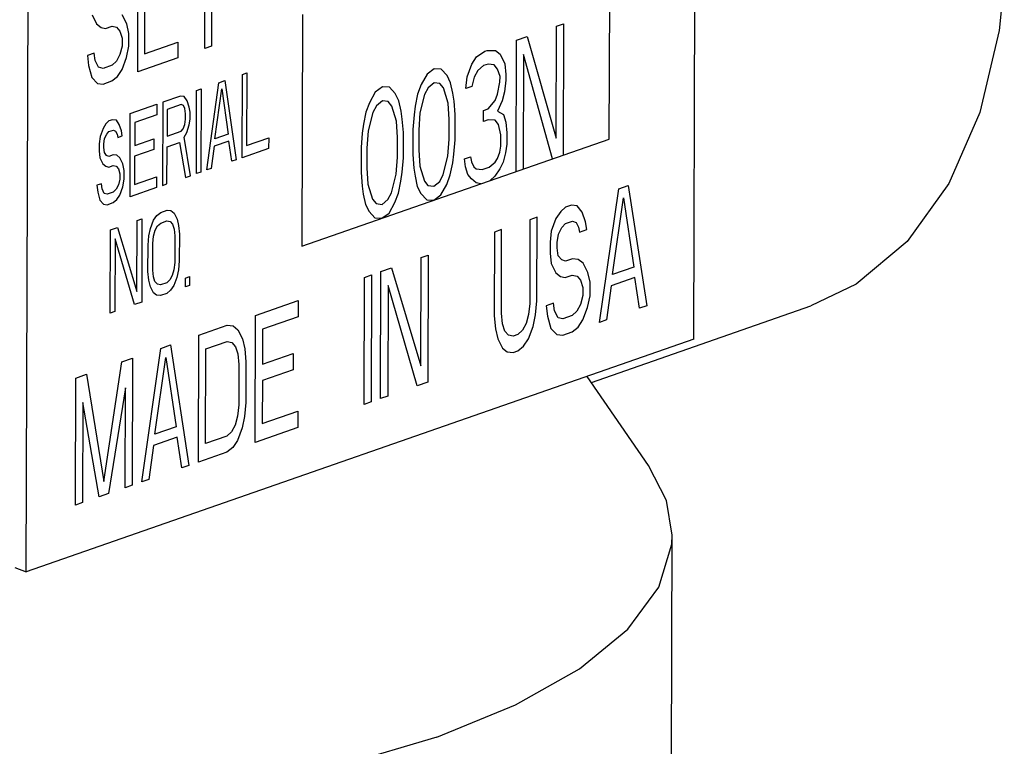
# Model space of a CAD drawing. Units: inches. Extents: x -26 to 67, y -16 to 86.
# Drawn here: x 40 to 41, y 58 to 59 of the extents above; entities that cross this region are included whole.
import ezdxf

# ---------------------------------------------------------------- set-up
doc = ezdxf.new("R2010")
doc.units = ezdxf.units.IN
doc.header["$MEASUREMENT"] = 0

# ---------------------------------------------------------------- blocks, each defined once
blk = doc.blocks.new('TRIM_PRESSURE_RELIEF_VALVE')
at = {"color": 7, "linetype": 'Continuous'}
for p, q in [((0.9108, 4.6487, 128.826), (0.9158, 6.2674, 128.826)), ((0.1178, 4.3723, 128.826), (0.1228, 5.9909, 128.826)), ((0.789, 4.5974, 128.826), (1.0498, 4.6883, 128.826)), ((0.9108, 4.6487, 128.826), (0.1178, 4.3723, 128.826)), ((0.857, 4.4988, 128.826), (0.7841, 4.6045, 128.826)), ((0.8842, 4.149, 128.826), (0.885, 4.416, 128.826)), ((0.1044, 4.3775, 128.826), (0.1178, 4.3723, 128.826))]:
    blk.add_line(p, q, dxfattribs=at)
at = {"linetype": 'Continuous'}
for p, q in [((0.8103, 4.8863, 128.826), (0.8112, 5.1616, 128.826)), ((0.3299, 4.9938, 128.826), (0.3303, 5.1239, 128.826)), ((0.3382, 5.1266, 128.826), (0.3378, 4.9965, 128.826)), ((0.2502, 4.966, 128.826), (0.2506, 5.1116, 128.826)), ((0.196, 5.0337, 128.826), (0.2013, 5.0232, 128.826)), ((0.2371, 5.0233, 128.826), (0.2318, 5.0338, 128.826)), ((0.2583, 5.0369, 128.826), (0.2582, 4.9873, 128.826)), ((0.446, 5.0342, 128.826), (0.4451, 4.759, 128.826)), ((0.2013, 5.0232, 128.826), (0.2066, 5.0189, 128.826)), ((0.2066, 5.0189, 128.826), (0.2119, 5.0176, 128.826)), ((0.2119, 5.0176, 128.826), (0.2198, 5.0204, 128.826)), ((0.2198, 5.0204, 128.826), (0.2251, 5.0191, 128.826)), ((0.2251, 5.0191, 128.826), (0.2291, 5.0143, 128.826)), ((0.2397, 5.0118, 128.826), (0.2371, 5.0233, 128.826)), ((0.7472, 4.8875, 128.826), (0.7477, 5.0203, 128.826)), ((0.7477, 5.0203, 128.826), (0.756, 5.0232, 128.826)), ((0.756, 5.0232, 128.826), (0.7556, 4.8672, 128.826)), ((0.2291, 5.0143, 128.826), (0.2317, 5.006, 128.826)), ((0.2317, 5.006, 128.826), (0.2317, 4.9967, 128.826)), ((0.2396, 4.9964, 128.826), (0.2397, 5.0118, 128.826)), ((0.7001, 5.0037, 128.826), (0.7127, 5.0081, 128.826)), ((0.7127, 5.0081, 128.826), (0.7472, 4.8875, 128.826)), ((0.2317, 4.9967, 128.826), (0.229, 4.9865, 128.826)), ((0.237, 4.983, 128.826), (0.2396, 4.9964, 128.826)), ((0.2582, 4.9873, 128.826), (0.298, 5.0012, 128.826)), ((0.298, 5.0012, 128.826), (0.298, 4.9826, 128.826)), ((0.3378, 4.9965, 128.826), (0.3299, 4.9938, 128.826)), ((0.6997, 4.8477, 128.826), (0.7001, 5.0037, 128.826)), ((0.1985, 4.9882, 128.826), (0.1905, 4.9854, 128.826)), ((0.1905, 4.9854, 128.826), (0.1918, 4.9735, 128.826)), ((0.1998, 4.9794, 128.826), (0.1985, 4.9882, 128.826)), ((0.229, 4.9865, 128.826), (0.225, 4.9789, 128.826)), ((0.2316, 4.9688, 128.826), (0.237, 4.983, 128.826)), ((0.298, 4.9826, 128.826), (0.2502, 4.966, 128.826)), ((0.647, 4.9752, 128.826), (0.6526, 4.9838, 128.826)), ((0.6526, 4.9838, 128.826), (0.6624, 4.9906, 128.826)), ((0.6624, 4.9906, 128.826), (0.6652, 4.9915, 128.826)), ((0.6652, 4.9915, 128.826), (0.675, 4.9916, 128.826)), ((0.675, 4.9916, 128.826), (0.6805, 4.9869, 128.826)), ((0.6805, 4.9869, 128.826), (0.6861, 4.9756, 128.826)), ((0.7085, 4.9867, 128.826), (0.708, 4.8506, 128.826)), ((0.743, 4.8628, 128.826), (0.7085, 4.9867, 128.826)), ((0.1918, 4.9735, 128.826), (0.1958, 4.9594, 128.826)), ((0.2038, 4.9715, 128.826), (0.1998, 4.9794, 128.826)), ((0.2091, 4.9702, 128.826), (0.2038, 4.9715, 128.826)), ((0.2197, 4.9739, 128.826), (0.2091, 4.9702, 128.826)), ((0.225, 4.9789, 128.826), (0.2197, 4.9739, 128.826)), ((0.6414, 4.96, 128.826), (0.647, 4.9752, 128.826)), ((0.6609, 4.9735, 128.826), (0.654, 4.9677, 128.826)), ((0.6665, 4.9754, 128.826), (0.6609, 4.9735, 128.826)), ((0.6735, 4.9745, 128.826), (0.6665, 4.9754, 128.826)), ((0.6777, 4.9694, 128.826), (0.6735, 4.9745, 128.826)), ((0.6861, 4.9756, 128.826), (0.6874, 4.9628, 128.826)), ((0.1958, 4.9594, 128.826), (0.2024, 4.9524, 128.826)), ((0.2196, 4.9553, 128.826), (0.2263, 4.9607, 128.826)), ((0.2263, 4.9607, 128.826), (0.2316, 4.9688, 128.826)), ((0.3742, 4.8642, 128.826), (0.3745, 4.963, 128.826)), ((0.3745, 4.963, 128.826), (0.3798, 4.9648, 128.826)), ((0.3798, 4.9648, 128.826), (0.3795, 4.8786, 128.826)), ((0.5939, 4.9634, 128.826), (0.5869, 4.951, 128.826)), ((0.6023, 4.9696, 128.826), (0.5939, 4.9634, 128.826)), ((0.6107, 4.9692, 128.826), (0.6023, 4.9696, 128.826)), ((0.6176, 4.9617, 128.826), (0.6107, 4.9692, 128.826)), ((0.6218, 4.9532, 128.826), (0.6176, 4.9617, 128.826)), ((0.6399, 4.9463, 128.826), (0.6414, 4.96, 128.826)), ((0.6497, 4.9596, 128.826), (0.6469, 4.9487, 128.826)), ((0.654, 4.9677, 128.826), (0.6497, 4.9596, 128.826)), ((0.6805, 4.9604, 128.826), (0.6777, 4.9694, 128.826)), ((0.6804, 4.9537, 128.826), (0.6805, 4.9604, 128.826)), ((0.6874, 4.9628, 128.826), (0.6874, 4.9562, 128.826)), ((0.2024, 4.9524, 128.826), (0.209, 4.9516, 128.826)), ((0.209, 4.9516, 128.826), (0.2196, 4.9553, 128.826)), ((0.3322, 4.8496, 128.826), (0.3465, 4.9532, 128.826)), ((0.3465, 4.9532, 128.826), (0.3535, 4.9557, 128.826)), ((0.3535, 4.9557, 128.826), (0.3672, 4.8618, 128.826)), ((0.5408, 4.9482, 128.826), (0.5324, 4.9419, 128.826)), ((0.5492, 4.9478, 128.826), (0.5408, 4.9482, 128.826)), ((0.5561, 4.9403, 128.826), (0.5492, 4.9478, 128.826)), ((0.5869, 4.951, 128.826), (0.5827, 4.9396, 128.826)), ((0.5953, 4.9473, 128.826), (0.591, 4.9392, 128.826)), ((0.6023, 4.953, 128.826), (0.5953, 4.9473, 128.826)), ((0.6092, 4.9521, 128.826), (0.6023, 4.953, 128.826)), ((0.6134, 4.947, 128.826), (0.6092, 4.9521, 128.826)), ((0.6189, 4.929, 128.826), (0.6134, 4.947, 128.826)), ((0.6246, 4.9409, 128.826), (0.6218, 4.9532, 128.826)), ((0.6469, 4.9487, 128.826), (0.6399, 4.9463, 128.826)), ((0.6776, 4.9395, 128.826), (0.6804, 4.9537, 128.826)), ((0.6874, 4.9562, 128.826), (0.686, 4.9424, 128.826)), ((0.301, 4.9374, 128.826), (0.28, 4.93, 128.826)), ((0.3053, 4.9368, 128.826), (0.301, 4.9374, 128.826)), ((0.3088, 4.9317, 128.826), (0.3053, 4.9368, 128.826)), ((0.3199, 4.8453, 128.826), (0.3202, 4.9441, 128.826)), ((0.3202, 4.9441, 128.826), (0.3255, 4.9459, 128.826)), ((0.3255, 4.9459, 128.826), (0.3252, 4.8471, 128.826)), ((0.3419, 4.8865, 128.826), (0.35, 4.946, 128.826)), ((0.35, 4.946, 128.826), (0.3577, 4.892, 128.826)), ((0.5324, 4.9419, 128.826), (0.5254, 4.9295, 128.826)), ((0.5603, 4.9318, 128.826), (0.5561, 4.9403, 128.826)), ((0.5827, 4.9396, 128.826), (0.5798, 4.9253, 128.826)), ((0.591, 4.9392, 128.826), (0.5854, 4.9173, 128.826)), ((0.6259, 4.9314, 128.826), (0.6246, 4.9409, 128.826)), ((0.6748, 4.9319, 128.826), (0.6776, 4.9395, 128.826)), ((0.686, 4.9424, 128.826), (0.6832, 4.9315, 128.826)), ((0.2414, 4.9166, 128.826), (0.273, 4.9276, 128.826)), ((0.273, 4.9276, 128.826), (0.2729, 4.915, 128.826)), ((0.28, 4.93, 128.826), (0.2797, 4.8312, 128.826)), ((0.3018, 4.9272, 128.826), (0.2852, 4.9214, 128.826)), ((0.3044, 4.926, 128.826), (0.3018, 4.9272, 128.826)), ((0.3062, 4.9224, 128.826), (0.3044, 4.926, 128.826)), ((0.3114, 4.9242, 128.826), (0.3088, 4.9317, 128.826)), ((0.3123, 4.9182, 128.826), (0.3114, 4.9242, 128.826)), ((0.5254, 4.9295, 128.826), (0.5212, 4.9181, 128.826)), ((0.5338, 4.9258, 128.826), (0.5295, 4.9177, 128.826)), ((0.5408, 4.9316, 128.826), (0.5338, 4.9258, 128.826)), ((0.5477, 4.9307, 128.826), (0.5408, 4.9316, 128.826)), ((0.5519, 4.9255, 128.826), (0.5477, 4.9307, 128.826)), ((0.5574, 4.9076, 128.826), (0.5519, 4.9255, 128.826)), ((0.5631, 4.9195, 128.826), (0.5603, 4.9318, 128.826)), ((0.5798, 4.9253, 128.826), (0.5784, 4.9149, 128.826)), ((0.6203, 4.9096, 128.826), (0.6189, 4.929, 128.826)), ((0.6273, 4.9153, 128.826), (0.6259, 4.9314, 128.826)), ((0.6664, 4.9223, 128.826), (0.6748, 4.9319, 128.826)), ((0.6832, 4.9315, 128.826), (0.6775, 4.9196, 128.826)), ((0.2411, 4.8178, 128.826), (0.2414, 4.9166, 128.826)), ((0.2729, 4.915, 128.826), (0.2467, 4.9058, 128.826)), ((0.2852, 4.9214, 128.826), (0.2851, 4.8898, 128.826)), ((0.307, 4.9164, 128.826), (0.3062, 4.9224, 128.826)), ((0.307, 4.9101, 128.826), (0.307, 4.9164, 128.826)), ((0.3123, 4.9098, 128.826), (0.3123, 4.9182, 128.826)), ((0.5212, 4.9181, 128.826), (0.5183, 4.9039, 128.826)), ((0.5295, 4.9177, 128.826), (0.5239, 4.8959, 128.826)), ((0.5644, 4.91, 128.826), (0.5631, 4.9195, 128.826)), ((0.5784, 4.9149, 128.826), (0.5769, 4.8978, 128.826)), ((0.5854, 4.9173, 128.826), (0.5839, 4.8969, 128.826)), ((0.6272, 4.8855, 128.826), (0.6273, 4.9153, 128.826)), ((0.6607, 4.9071, 128.826), (0.6608, 4.9204, 128.826)), ((0.6608, 4.9204, 128.826), (0.6664, 4.9223, 128.826)), ((0.6775, 4.9196, 128.826), (0.6845, 4.9154, 128.826)), ((0.6845, 4.9154, 128.826), (0.6873, 4.9064, 128.826)), ((0.2125, 4.9044, 128.826), (0.209, 4.899, 128.826)), ((0.216, 4.9078, 128.826), (0.2125, 4.9044, 128.826)), ((0.2204, 4.9093, 128.826), (0.216, 4.9078, 128.826)), ((0.2248, 4.9087, 128.826), (0.2204, 4.9093, 128.826)), ((0.2283, 4.9036, 128.826), (0.2248, 4.9087, 128.826)), ((0.2309, 4.8961, 128.826), (0.2283, 4.9036, 128.826)), ((0.2467, 4.9058, 128.826), (0.2466, 4.8785, 128.826)), ((0.3043, 4.8986, 128.826), (0.3061, 4.9035, 128.826)), ((0.3061, 4.9035, 128.826), (0.307, 4.9101, 128.826)), ((0.3087, 4.8939, 128.826), (0.3114, 4.9032, 128.826)), ((0.3114, 4.9032, 128.826), (0.3123, 4.9098, 128.826)), ((0.5183, 4.9039, 128.826), (0.5169, 4.8934, 128.826)), ((0.5588, 4.8881, 128.826), (0.5574, 4.9076, 128.826)), ((0.5658, 4.8939, 128.826), (0.5644, 4.91, 128.826)), ((0.6202, 4.8863, 128.826), (0.6203, 4.9096, 128.826)), ((0.6663, 4.909, 128.826), (0.6607, 4.9071, 128.826)), ((0.6747, 4.9087, 128.826), (0.6663, 4.909, 128.826)), ((0.6789, 4.9035, 128.826), (0.6747, 4.9087, 128.826)), ((0.6816, 4.8912, 128.826), (0.6789, 4.9035, 128.826)), ((0.6873, 4.9064, 128.826), (0.6886, 4.8936, 128.826)), ((0.2055, 4.8894, 128.826), (0.2046, 4.8807, 128.826)), ((0.209, 4.899, 128.826), (0.2055, 4.8894, 128.826)), ((0.2107, 4.887, 128.826), (0.2134, 4.8921, 128.826)), ((0.2134, 4.8921, 128.826), (0.216, 4.8951, 128.826)), ((0.216, 4.8951, 128.826), (0.2213, 4.897, 128.826)), ((0.2213, 4.897, 128.826), (0.2239, 4.8958, 128.826)), ((0.2239, 4.8958, 128.826), (0.2256, 4.8922, 128.826)), ((0.2256, 4.8922, 128.826), (0.2265, 4.8883, 128.826)), ((0.2265, 4.8883, 128.826), (0.2317, 4.8901, 128.826)), ((0.2317, 4.8901, 128.826), (0.2309, 4.8961, 128.826)), ((0.2851, 4.8898, 128.826), (0.3017, 4.8956, 128.826)), ((0.3017, 4.8956, 128.826), (0.3043, 4.8986, 128.826)), ((0.3052, 4.8884, 128.826), (0.3087, 4.8939, 128.826)), ((0.3129, 4.8428, 128.826), (0.3052, 4.8884, 128.826)), ((0.3577, 4.892, 128.826), (0.3419, 4.8865, 128.826)), ((0.5169, 4.8934, 128.826), (0.5155, 4.8763, 128.826)), ((0.5239, 4.8959, 128.826), (0.5224, 4.8755, 128.826)), ((0.5657, 4.864, 128.826), (0.5658, 4.8939, 128.826)), ((0.5769, 4.8978, 128.826), (0.5769, 4.8679, 128.826)), ((0.5839, 4.8969, 128.826), (0.5839, 4.8737, 128.826)), ((0.6816, 4.8779, 128.826), (0.6816, 4.8912, 128.826)), ((0.6886, 4.8936, 128.826), (0.6886, 4.8803, 128.826)), ((0.2046, 4.8807, 128.826), (0.2046, 4.8723, 128.826)), ((0.2098, 4.8804, 128.826), (0.2107, 4.887, 128.826)), ((0.2098, 4.8762, 128.826), (0.2098, 4.8804, 128.826)), ((0.2466, 4.8785, 128.826), (0.2693, 4.8864, 128.826)), ((0.2693, 4.8864, 128.826), (0.2693, 4.8738, 128.826)), ((0.2849, 4.8331, 128.826), (0.285, 4.8772, 128.826)), ((0.285, 4.8772, 128.826), (0.2999, 4.8824, 128.826)), ((0.2999, 4.8824, 128.826), (0.3068, 4.8407, 128.826)), ((0.341, 4.8778, 128.826), (0.3374, 4.8514, 128.826)), ((0.3585, 4.8839, 128.826), (0.341, 4.8778, 128.826)), ((0.3619, 4.8599, 128.826), (0.3585, 4.8839, 128.826)), ((0.3795, 4.8786, 128.826), (0.4058, 4.8878, 128.826)), ((0.4058, 4.8878, 128.826), (0.4057, 4.8752, 128.826)), ((0.4451, 4.759, 128.826), (0.8103, 4.8863, 128.826)), ((0.5587, 4.8649, 128.826), (0.5588, 4.8881, 128.826)), ((0.6187, 4.8659, 128.826), (0.6202, 4.8863, 128.826)), ((0.6257, 4.8684, 128.826), (0.6272, 4.8855, 128.826)), ((0.6802, 4.8708, 128.826), (0.6816, 4.8779, 128.826)), ((0.6886, 4.8803, 128.826), (0.6872, 4.8699, 128.826)), ((0.2046, 4.8723, 128.826), (0.2054, 4.8642, 128.826)), ((0.2107, 4.8702, 128.826), (0.2098, 4.8762, 128.826)), ((0.2133, 4.8669, 128.826), (0.2107, 4.8702, 128.826)), ((0.2159, 4.8657, 128.826), (0.2133, 4.8669, 128.826)), ((0.2212, 4.8675, 128.826), (0.2159, 4.8657, 128.826)), ((0.2255, 4.867, 128.826), (0.2212, 4.8675, 128.826)), ((0.229, 4.864, 128.826), (0.2255, 4.867, 128.826)), ((0.2465, 4.8659, 128.826), (0.2464, 4.8323, 128.826)), ((0.2693, 4.8738, 128.826), (0.2465, 4.8659, 128.826)), ((0.4057, 4.8752, 128.826), (0.3742, 4.8642, 128.826)), ((0.5155, 4.8763, 128.826), (0.5154, 4.8465, 128.826)), ((0.5224, 4.8755, 128.826), (0.5224, 4.8522, 128.826)), ((0.5769, 4.8679, 128.826), (0.5782, 4.8518, 128.826)), ((0.5839, 4.8737, 128.826), (0.5852, 4.8542, 128.826)), ((0.6131, 4.8441, 128.826), (0.6187, 4.8659, 128.826)), ((0.6243, 4.8579, 128.826), (0.6257, 4.8684, 128.826)), ((0.6383, 4.8628, 128.826), (0.6453, 4.8652, 128.826)), ((0.6453, 4.8652, 128.826), (0.6466, 4.8591, 128.826)), ((0.6774, 4.8632, 128.826), (0.6802, 4.8708, 128.826)), ((0.6872, 4.8699, 128.826), (0.6843, 4.859, 128.826)), ((0.2054, 4.8642, 128.826), (0.2089, 4.857, 128.826)), ((0.2089, 4.857, 128.826), (0.2124, 4.854, 128.826)), ((0.2124, 4.854, 128.826), (0.2159, 4.8531, 128.826)), ((0.2159, 4.8531, 128.826), (0.2211, 4.8549, 128.826)), ((0.2211, 4.8549, 128.826), (0.2246, 4.8541, 128.826)), ((0.2246, 4.8541, 128.826), (0.2272, 4.8508, 128.826)), ((0.2325, 4.8568, 128.826), (0.229, 4.864, 128.826)), ((0.2342, 4.849, 128.826), (0.2325, 4.8568, 128.826)), ((0.3672, 4.8618, 128.826), (0.3619, 4.8599, 128.826)), ((0.5572, 4.8445, 128.826), (0.5587, 4.8649, 128.826)), ((0.5642, 4.8469, 128.826), (0.5657, 4.864, 128.826)), ((0.5852, 4.8542, 128.826), (0.5907, 4.8363, 128.826)), ((0.6215, 4.8437, 128.826), (0.6243, 4.8579, 128.826)), ((0.6396, 4.8533, 128.826), (0.6383, 4.8628, 128.826)), ((0.6424, 4.8443, 128.826), (0.6396, 4.8533, 128.826)), ((0.6466, 4.8591, 128.826), (0.6494, 4.8534, 128.826)), ((0.6494, 4.8534, 128.826), (0.6522, 4.8511, 128.826)), ((0.6676, 4.8531, 128.826), (0.6746, 4.8589, 128.826)), ((0.6746, 4.8589, 128.826), (0.6774, 4.8632, 128.826)), ((0.6843, 4.859, 128.826), (0.6801, 4.8509, 128.826)), ((0.2272, 4.8508, 128.826), (0.229, 4.8451, 128.826)), ((0.229, 4.8451, 128.826), (0.229, 4.8388, 128.826)), ((0.2342, 4.8385, 128.826), (0.2342, 4.849, 128.826)), ((0.3068, 4.8407, 128.826), (0.3129, 4.8428, 128.826)), ((0.3252, 4.8471, 128.826), (0.3199, 4.8453, 128.826)), ((0.3374, 4.8514, 128.826), (0.3322, 4.8496, 128.826)), ((0.5154, 4.8465, 128.826), (0.5167, 4.8304, 128.826)), ((0.5224, 4.8522, 128.826), (0.5237, 4.8328, 128.826)), ((0.5516, 4.8226, 128.826), (0.5572, 4.8445, 128.826)), ((0.5628, 4.8365, 128.826), (0.5642, 4.8469, 128.826)), ((0.5782, 4.8518, 128.826), (0.5796, 4.8423, 128.826)), ((0.5796, 4.8423, 128.826), (0.5823, 4.83, 128.826)), ((0.6089, 4.836, 128.826), (0.6131, 4.8441, 128.826)), ((0.6172, 4.8323, 128.826), (0.6215, 4.8437, 128.826)), ((0.6466, 4.8392, 128.826), (0.6424, 4.8443, 128.826)), ((0.6522, 4.8511, 128.826), (0.6592, 4.8502, 128.826)), ((0.6592, 4.8502, 128.826), (0.6676, 4.8531, 128.826)), ((0.6745, 4.8423, 128.826), (0.6689, 4.837, 128.826)), ((0.6801, 4.8509, 128.826), (0.6745, 4.8423, 128.826)), ((0.2071, 4.8332, 128.826), (0.2018, 4.8314, 128.826)), ((0.2018, 4.8314, 128.826), (0.2027, 4.8233, 128.826)), ((0.2079, 4.8272, 128.826), (0.2071, 4.8332, 128.826)), ((0.2272, 4.8319, 128.826), (0.2245, 4.8267, 128.826)), ((0.229, 4.8388, 128.826), (0.2272, 4.8319, 128.826)), ((0.2324, 4.8295, 128.826), (0.2342, 4.8385, 128.826)), ((0.2464, 4.8323, 128.826), (0.2727, 4.8414, 128.826)), ((0.2727, 4.8414, 128.826), (0.2726, 4.8288, 128.826)), ((0.2797, 4.8312, 128.826), (0.2849, 4.8331, 128.826)), ((0.5167, 4.8304, 128.826), (0.5181, 4.8209, 128.826)), ((0.5237, 4.8328, 128.826), (0.5292, 4.8148, 128.826)), ((0.56, 4.8222, 128.826), (0.5628, 4.8365, 128.826)), ((0.5823, 4.83, 128.826), (0.5865, 4.8215, 128.826)), ((0.5907, 4.8363, 128.826), (0.5949, 4.8311, 128.826)), ((0.5949, 4.8311, 128.826), (0.6019, 4.8302, 128.826)), ((0.6019, 4.8302, 128.826), (0.6089, 4.836, 128.826)), ((0.6102, 4.8199, 128.826), (0.6172, 4.8323, 128.826)), ((0.6521, 4.8345, 128.826), (0.6466, 4.8392, 128.826)), ((0.6577, 4.8331, 128.826), (0.6521, 4.8345, 128.826)), ((0.8215, 4.8274, 128.826), (0.8327, 4.8313, 128.826)), ((0.8327, 4.8313, 128.826), (0.8547, 4.6883, 128.826)), ((0.2027, 4.8233, 128.826), (0.2053, 4.8137, 128.826)), ((0.2105, 4.8218, 128.826), (0.2079, 4.8272, 128.826)), ((0.214, 4.821, 128.826), (0.2105, 4.8218, 128.826)), ((0.221, 4.8234, 128.826), (0.214, 4.821, 128.826)), ((0.2245, 4.8267, 128.826), (0.221, 4.8234, 128.826)), ((0.2254, 4.8144, 128.826), (0.2289, 4.8198, 128.826)), ((0.2289, 4.8198, 128.826), (0.2324, 4.8295, 128.826)), ((0.2726, 4.8288, 128.826), (0.2411, 4.8178, 128.826)), ((0.5181, 4.8209, 128.826), (0.5208, 4.8086, 128.826)), ((0.5474, 4.8145, 128.826), (0.5516, 4.8226, 128.826)), ((0.5557, 4.8108, 128.826), (0.56, 4.8222, 128.826)), ((0.5865, 4.8215, 128.826), (0.5934, 4.814, 128.826)), ((0.6018, 4.8136, 128.826), (0.6102, 4.8199, 128.826)), ((0.7985, 4.6687, 128.826), (0.8215, 4.8274, 128.826)), ((0.2053, 4.8137, 128.826), (0.2096, 4.8089, 128.826)), ((0.2096, 4.8089, 128.826), (0.214, 4.8084, 128.826)), ((0.214, 4.8084, 128.826), (0.221, 4.8108, 128.826)), ((0.221, 4.8108, 128.826), (0.2254, 4.8144, 128.826)), ((0.5208, 4.8086, 128.826), (0.525, 4.8001, 128.826)), ((0.5292, 4.8148, 128.826), (0.5334, 4.8097, 128.826)), ((0.5334, 4.8097, 128.826), (0.5404, 4.8088, 128.826)), ((0.5404, 4.8088, 128.826), (0.5474, 4.8145, 128.826)), ((0.5487, 4.7984, 128.826), (0.5557, 4.8108, 128.826)), ((0.5934, 4.814, 128.826), (0.6018, 4.8136, 128.826)), ((0.7653, 4.8078, 128.826), (0.7583, 4.8053, 128.826)), ((0.7723, 4.807, 128.826), (0.7653, 4.8078, 128.826)), ((0.7779, 4.7994, 128.826), (0.7723, 4.807, 128.826)), ((0.8142, 4.7255, 128.826), (0.8271, 4.8165, 128.826)), ((0.8271, 4.8165, 128.826), (0.8394, 4.7343, 128.826)), ((0.2691, 4.79, 128.826), (0.2729, 4.7955, 128.826)), ((0.2729, 4.7955, 128.826), (0.2775, 4.7993, 128.826)), ((0.2775, 4.7993, 128.826), (0.285, 4.8018, 128.826)), ((0.285, 4.8018, 128.826), (0.2896, 4.8014, 128.826)), ((0.2896, 4.8014, 128.826), (0.2933, 4.7985, 128.826)), ((0.2933, 4.7985, 128.826), (0.297, 4.7913, 128.826)), ((0.525, 4.8001, 128.826), (0.5319, 4.7926, 128.826)), ((0.5403, 4.7922, 128.826), (0.5487, 4.7984, 128.826)), ((0.7526, 4.8002, 128.826), (0.747, 4.7918, 128.826)), ((0.7583, 4.8053, 128.826), (0.7526, 4.8002, 128.826)), ((0.7821, 4.788, 128.826), (0.7779, 4.7994, 128.826)), ((0.2493, 4.7054, 128.826), (0.2496, 4.7895, 128.826)), ((0.2496, 4.7895, 128.826), (0.2552, 4.7915, 128.826)), ((0.2552, 4.7915, 128.826), (0.2549, 4.6927, 128.826)), ((0.2654, 4.7803, 128.826), (0.2691, 4.79, 128.826)), ((0.2709, 4.7781, 128.826), (0.2737, 4.7832, 128.826)), ((0.2737, 4.7832, 128.826), (0.2775, 4.7866, 128.826)), ((0.2775, 4.7866, 128.826), (0.2849, 4.7892, 128.826)), ((0.2849, 4.7892, 128.826), (0.2886, 4.7884, 128.826)), ((0.2886, 4.7884, 128.826), (0.2914, 4.7852, 128.826)), ((0.2914, 4.7852, 128.826), (0.2933, 4.7795, 128.826)), ((0.297, 4.7913, 128.826), (0.2988, 4.7836, 128.826)), ((0.2988, 4.7836, 128.826), (0.2997, 4.7734, 128.826)), ((0.5319, 4.7926, 128.826), (0.5403, 4.7922, 128.826)), ((0.7161, 4.7906, 128.826), (0.7158, 4.6912, 128.826)), ((0.7246, 4.7936, 128.826), (0.7161, 4.7906, 128.826)), ((0.7242, 4.6941, 128.826), (0.7246, 4.7936, 128.826)), ((0.747, 4.7918, 128.826), (0.7413, 4.777, 128.826)), ((0.754, 4.7814, 128.826), (0.7582, 4.7861, 128.826)), ((0.7582, 4.7861, 128.826), (0.7666, 4.789, 128.826)), ((0.7666, 4.789, 128.826), (0.7708, 4.7873, 128.826)), ((0.7708, 4.7873, 128.826), (0.7736, 4.7818, 128.826)), ((0.7835, 4.7789, 128.826), (0.7821, 4.788, 128.826)), ((0.2176, 4.6797, 128.826), (0.218, 4.7785, 128.826)), ((0.218, 4.7785, 128.826), (0.2263, 4.7814, 128.826)), ((0.2263, 4.7814, 128.826), (0.2493, 4.7054, 128.826)), ((0.2635, 4.7713, 128.826), (0.2654, 4.7803, 128.826)), ((0.2691, 4.7711, 128.826), (0.2709, 4.7781, 128.826)), ((0.2933, 4.7795, 128.826), (0.2942, 4.7715, 128.826)), ((0.2942, 4.7715, 128.826), (0.2941, 4.7399, 128.826)), ((0.2997, 4.7734, 128.826), (0.2996, 4.7419, 128.826)), ((0.674, 4.7759, 128.826), (0.6737, 4.6765, 128.826)), ((0.6824, 4.7789, 128.826), (0.674, 4.7759, 128.826)), ((0.6821, 4.6794, 128.826), (0.6824, 4.7789, 128.826)), ((0.7413, 4.777, 128.826), (0.7399, 4.7637, 128.826)), ((0.7483, 4.7634, 128.826), (0.7498, 4.7735, 128.826)), ((0.7498, 4.7735, 128.826), (0.754, 4.7814, 128.826)), ((0.7736, 4.7818, 128.826), (0.775, 4.7759, 128.826)), ((0.775, 4.7759, 128.826), (0.7835, 4.7789, 128.826)), ((0.2235, 4.7678, 128.826), (0.2232, 4.6816, 128.826)), ((0.2465, 4.6898, 128.826), (0.2235, 4.7678, 128.826)), ((0.2624, 4.7289, 128.826), (0.2625, 4.7604, 128.826)), ((0.2625, 4.7604, 128.826), (0.2635, 4.7713, 128.826)), ((0.268, 4.7308, 128.826), (0.2681, 4.7624, 128.826)), ((0.2681, 4.7624, 128.826), (0.2691, 4.7711, 128.826)), ((0.7399, 4.7637, 128.826), (0.7399, 4.7508, 128.826)), ((0.7483, 4.757, 128.826), (0.7483, 4.7634, 128.826)), ((0.5869, 4.7456, 128.826), (0.5953, 4.7485, 128.826)), ((0.5953, 4.7485, 128.826), (0.5948, 4.5977, 128.826)), ((0.7399, 4.7508, 128.826), (0.7412, 4.7385, 128.826)), ((0.7497, 4.7478, 128.826), (0.7483, 4.757, 128.826)), ((0.2941, 4.7399, 128.826), (0.2931, 4.7312, 128.826)), ((0.2996, 4.7419, 128.826), (0.2987, 4.731, 128.826)), ((0.5865, 4.6172, 128.826), (0.5869, 4.7456, 128.826)), ((0.7412, 4.7385, 128.826), (0.7468, 4.7276, 128.826)), ((0.7539, 4.7429, 128.826), (0.7497, 4.7478, 128.826)), ((0.7581, 4.7412, 128.826), (0.7539, 4.7429, 128.826)), ((0.7665, 4.7441, 128.826), (0.7581, 4.7412, 128.826)), ((0.7735, 4.7433, 128.826), (0.7665, 4.7441, 128.826)), ((0.7791, 4.7389, 128.826), (0.7735, 4.7433, 128.826)), ((0.7847, 4.728, 128.826), (0.7791, 4.7389, 128.826)), ((0.2633, 4.7187, 128.826), (0.2624, 4.7289, 128.826)), ((0.2689, 4.7228, 128.826), (0.268, 4.7308, 128.826)), ((0.2931, 4.7312, 128.826), (0.2912, 4.7242, 128.826)), ((0.2987, 4.731, 128.826), (0.2968, 4.722, 128.826)), ((0.5195, 4.7221, 128.826), (0.5279, 4.725, 128.826)), ((0.5279, 4.725, 128.826), (0.5274, 4.5742, 128.826)), ((0.5387, 4.5781, 128.826), (0.5391, 4.7289, 128.826)), ((0.5391, 4.7289, 128.826), (0.5518, 4.7333, 128.826)), ((0.5518, 4.7333, 128.826), (0.5865, 4.6172, 128.826)), ((0.7468, 4.7276, 128.826), (0.7524, 4.7232, 128.826)), ((0.758, 4.7219, 128.826), (0.7664, 4.7248, 128.826)), ((0.7664, 4.7248, 128.826), (0.7721, 4.7236, 128.826)), ((0.7875, 4.7162, 128.826), (0.7847, 4.728, 128.826)), ((0.8394, 4.7343, 128.826), (0.8142, 4.7255, 128.826)), ((0.2652, 4.711, 128.826), (0.2633, 4.7187, 128.826)), ((0.2707, 4.7171, 128.826), (0.2689, 4.7228, 128.826)), ((0.2735, 4.7139, 128.826), (0.2707, 4.7171, 128.826)), ((0.2772, 4.7131, 128.826), (0.2735, 4.7139, 128.826)), ((0.2847, 4.7157, 128.826), (0.2772, 4.7131, 128.826)), ((0.2884, 4.7191, 128.826), (0.2847, 4.7157, 128.826)), ((0.2912, 4.7242, 128.826), (0.2884, 4.7191, 128.826)), ((0.2968, 4.722, 128.826), (0.293, 4.7123, 128.826)), ((0.307, 4.7213, 128.826), (0.3117, 4.723, 128.826)), ((0.307, 4.7108, 128.826), (0.307, 4.7213, 128.826)), ((0.3117, 4.723, 128.826), (0.3116, 4.7125, 128.826)), ((0.519, 4.5713, 128.826), (0.5195, 4.7221, 128.826)), ((0.7524, 4.7232, 128.826), (0.758, 4.7219, 128.826)), ((0.7721, 4.7236, 128.826), (0.7762, 4.7187, 128.826)), ((0.7762, 4.7187, 128.826), (0.779, 4.71, 128.826)), ((0.7874, 4.7001, 128.826), (0.7875, 4.7162, 128.826)), ((0.8408, 4.7219, 128.826), (0.8127, 4.7121, 128.826)), ((0.8463, 4.6854, 128.826), (0.8408, 4.7219, 128.826)), ((0.2688, 4.7038, 128.826), (0.2652, 4.711, 128.826)), ((0.2726, 4.7009, 128.826), (0.2688, 4.7038, 128.826)), ((0.2846, 4.7031, 128.826), (0.2772, 4.7005, 128.826)), ((0.2893, 4.7068, 128.826), (0.2846, 4.7031, 128.826)), ((0.293, 4.7123, 128.826), (0.2893, 4.7068, 128.826)), ((0.3116, 4.7125, 128.826), (0.307, 4.7108, 128.826)), ((0.5475, 4.7126, 128.826), (0.5471, 4.5811, 128.826)), ((0.5822, 4.5933, 128.826), (0.5475, 4.7126, 128.826)), ((0.779, 4.71, 128.826), (0.779, 4.7004, 128.826)), ((0.8127, 4.7121, 128.826), (0.807, 4.6717, 128.826)), ((0.2549, 4.6927, 128.826), (0.2465, 4.6898, 128.826)), ((0.2772, 4.7005, 128.826), (0.2726, 4.7009, 128.826)), ((0.3902, 4.677, 128.826), (0.4408, 4.6946, 128.826)), ((0.4408, 4.6946, 128.826), (0.4407, 4.6754, 128.826)), ((0.7158, 4.6912, 128.826), (0.7144, 4.6779, 128.826)), ((0.7228, 4.6776, 128.826), (0.7242, 4.6941, 128.826)), ((0.7439, 4.6913, 128.826), (0.7355, 4.6884, 128.826)), ((0.7453, 4.6822, 128.826), (0.7439, 4.6913, 128.826)), ((0.7762, 4.6898, 128.826), (0.7719, 4.6819, 128.826)), ((0.779, 4.7004, 128.826), (0.7762, 4.6898, 128.826)), ((0.7846, 4.6863, 128.826), (0.7874, 4.7001, 128.826)), ((0.2232, 4.6816, 128.826), (0.2176, 4.6797, 128.826)), ((0.6835, 4.6671, 128.826), (0.6821, 4.6794, 128.826)), ((0.7144, 4.6779, 128.826), (0.7115, 4.6672, 128.826)), ((0.7355, 4.6884, 128.826), (0.7368, 4.6761, 128.826)), ((0.7494, 4.6741, 128.826), (0.7453, 4.6822, 128.826)), ((0.7719, 4.6819, 128.826), (0.7663, 4.6767, 128.826)), ((0.7789, 4.6715, 128.826), (0.7846, 4.6863, 128.826)), ((0.8547, 4.6883, 128.826), (0.8463, 4.6854, 128.826)), ((0.3897, 4.5262, 128.826), (0.3902, 4.677, 128.826)), ((0.4407, 4.6754, 128.826), (0.3986, 4.6607, 128.826)), ((0.6737, 4.6765, 128.826), (0.675, 4.6609, 128.826)), ((0.6862, 4.6584, 128.826), (0.6835, 4.6671, 128.826)), ((0.7115, 4.6672, 128.826), (0.7073, 4.6594, 128.826)), ((0.7199, 4.6638, 128.826), (0.7228, 4.6776, 128.826)), ((0.7368, 4.6761, 128.826), (0.741, 4.6615, 128.826)), ((0.7551, 4.6728, 128.826), (0.7494, 4.6741, 128.826)), ((0.7663, 4.6767, 128.826), (0.7551, 4.6728, 128.826)), ((0.7733, 4.6631, 128.826), (0.7789, 4.6715, 128.826)), ((0.807, 4.6717, 128.826), (0.7985, 4.6687, 128.826)), ((0.3228, 4.6535, 128.826), (0.3565, 4.6653, 128.826)), ((0.3565, 4.6653, 128.826), (0.3635, 4.6645, 128.826)), ((0.3635, 4.6645, 128.826), (0.3691, 4.66, 128.826)), ((0.3691, 4.66, 128.826), (0.3747, 4.6492, 128.826)), ((0.3986, 4.6607, 128.826), (0.3984, 4.619, 128.826)), ((0.675, 4.6609, 128.826), (0.6778, 4.6491, 128.826)), ((0.6904, 4.6535, 128.826), (0.6862, 4.6584, 128.826)), ((0.7073, 4.6594, 128.826), (0.7017, 4.6542, 128.826)), ((0.7143, 4.649, 128.826), (0.7199, 4.6638, 128.826)), ((0.741, 4.6615, 128.826), (0.748, 4.6543, 128.826)), ((0.755, 4.6536, 128.826), (0.7662, 4.6575, 128.826)), ((0.7662, 4.6575, 128.826), (0.7733, 4.6631, 128.826)), ((0.3223, 4.5027, 128.826), (0.3228, 4.6535, 128.826)), ((0.3311, 4.6372, 128.826), (0.3564, 4.646, 128.826)), ((0.3564, 4.646, 128.826), (0.362, 4.6448, 128.826)), ((0.362, 4.6448, 128.826), (0.3662, 4.6398, 128.826)), ((0.3747, 4.6492, 128.826), (0.3775, 4.6373, 128.826)), ((0.6778, 4.6491, 128.826), (0.6834, 4.6382, 128.826)), ((0.6961, 4.6522, 128.826), (0.6904, 4.6535, 128.826)), ((0.7017, 4.6542, 128.826), (0.6961, 4.6522, 128.826)), ((0.7086, 4.6406, 128.826), (0.7143, 4.649, 128.826)), ((0.748, 4.6543, 128.826), (0.755, 4.6536, 128.826)), ((0.2549, 4.4792, 128.826), (0.2778, 4.6378, 128.826)), ((0.2778, 4.6378, 128.826), (0.2891, 4.6418, 128.826)), ((0.2891, 4.6418, 128.826), (0.3111, 4.4988, 128.826)), ((0.3308, 4.5249, 128.826), (0.3311, 4.6372, 128.826)), ((0.3662, 4.6398, 128.826), (0.369, 4.6312, 128.826)), ((0.369, 4.6312, 128.826), (0.3704, 4.6188, 128.826)), ((0.3775, 4.6373, 128.826), (0.3788, 4.6218, 128.826)), ((0.3984, 4.619, 128.826), (0.435, 4.6317, 128.826)), ((0.435, 4.6317, 128.826), (0.4349, 4.6125, 128.826)), ((0.6834, 4.6382, 128.826), (0.689, 4.6337, 128.826)), ((0.689, 4.6337, 128.826), (0.696, 4.633, 128.826)), ((0.696, 4.633, 128.826), (0.7016, 4.6349, 128.826)), ((0.7016, 4.6349, 128.826), (0.7086, 4.6406, 128.826)), ((0.21, 4.4796, 128.826), (0.2315, 4.6217, 128.826)), ((0.2315, 4.6217, 128.826), (0.2441, 4.6261, 128.826)), ((0.2441, 4.6261, 128.826), (0.2436, 4.4753, 128.826)), ((0.2705, 4.5359, 128.826), (0.2834, 4.627, 128.826)), ((0.2834, 4.627, 128.826), (0.2958, 4.5447, 128.826)), ((0.3788, 4.6218, 128.826), (0.3787, 4.5736, 128.826)), ((0.3704, 4.6188, 128.826), (0.3702, 4.5707, 128.826)), ((0.4349, 4.6125, 128.826), (0.3984, 4.5997, 128.826)), ((0.1762, 4.4518, 128.826), (0.1767, 4.6026, 128.826)), ((0.1767, 4.6026, 128.826), (0.1893, 4.607, 128.826)), ((0.1893, 4.607, 128.826), (0.21, 4.4796, 128.826)), ((0.3984, 4.5997, 128.826), (0.3982, 4.5484, 128.826)), ((0.5948, 4.5977, 128.826), (0.5822, 4.5933, 128.826)), ((0.2356, 4.5911, 128.826), (0.2155, 4.4655, 128.826)), ((0.2352, 4.4724, 128.826), (0.2356, 4.5911, 128.826)), ((0.185, 4.5734, 128.826), (0.1846, 4.4547, 128.826)), ((0.2043, 4.4616, 128.826), (0.185, 4.5734, 128.826)), ((0.3787, 4.5736, 128.826), (0.3772, 4.5571, 128.826)), ((0.5274, 4.5742, 128.826), (0.519, 4.5713, 128.826)), ((0.5471, 4.5811, 128.826), (0.5387, 4.5781, 128.826)), ((0.3702, 4.5707, 128.826), (0.3688, 4.5574, 128.826)), ((0.3982, 4.5484, 128.826), (0.4404, 4.5631, 128.826)), ((0.4404, 4.5631, 128.826), (0.4403, 4.5439, 128.826)), ((0.3688, 4.5574, 128.826), (0.3659, 4.5468, 128.826)), ((0.3772, 4.5571, 128.826), (0.3744, 4.5433, 128.826)), ((0.2958, 4.5447, 128.826), (0.2705, 4.5359, 128.826)), ((0.3617, 4.5389, 128.826), (0.3561, 4.5337, 128.826)), ((0.3659, 4.5468, 128.826), (0.3617, 4.5389, 128.826)), ((0.3744, 4.5433, 128.826), (0.3687, 4.5285, 128.826)), ((0.4403, 4.5439, 128.826), (0.3897, 4.5262, 128.826)), ((0.2971, 4.5324, 128.826), (0.269, 4.5226, 128.826)), ((0.3026, 4.4959, 128.826), (0.2971, 4.5324, 128.826)), ((0.3561, 4.5337, 128.826), (0.3308, 4.5249, 128.826)), ((0.3687, 4.5285, 128.826), (0.3631, 4.5201, 128.826)), ((0.269, 4.5226, 128.826), (0.2633, 4.4821, 128.826)), ((0.356, 4.5145, 128.826), (0.3223, 4.5027, 128.826)), ((0.3631, 4.5201, 128.826), (0.356, 4.5145, 128.826)), ((0.3111, 4.4988, 128.826), (0.3026, 4.4959, 128.826)), ((0.2633, 4.4821, 128.826), (0.2549, 4.4792, 128.826)), ((0.2436, 4.4753, 128.826), (0.2352, 4.4724, 128.826)), ((0.2155, 4.4655, 128.826), (0.2043, 4.4616, 128.826)), ((0.1846, 4.4547, 128.826), (0.1762, 4.4518, 128.826))]:
    blk.add_line(p, q, dxfattribs=at)
at = {"color": 7, "linetype": 'Continuous', "elevation": 128.826}
for points in [[(1.2794, 5.0741), (1.2732, 5.0152), (1.2505, 4.9179), (1.2137, 4.8334), (1.1642, 4.7647), (1.1035, 4.7141), (1.0498, 4.6883)], [(0.885, 4.416), (0.8783, 4.4571), (0.857, 4.4988)], [(0.6054, 4.1763), (0.4958, 4.1438), (0.3738, 4.118), (0.2422, 4.0996), (0.1043, 4.0891), (-0.0365, 4.0868), (-0.1767, 4.0926), (-0.3129, 4.1064), (-0.4417, 4.1279), (-0.56, 4.1566), (-0.6648, 4.1918), (-0.7536, 4.2325), (-0.8241, 4.2778), (-0.8747, 4.3266), (-0.9041, 4.3777), (-0.9118, 4.4216)], [(0.6054, 4.1763), (0.6988, 4.2144), (0.7751, 4.2575), (0.8323, 4.3044), (0.8691, 4.3542), (0.8845, 4.4055), (0.885, 4.416)]]:
    blk.add_lwpolyline(points, dxfattribs=at)

msp = doc.modelspace()

# ---------------------------------------------------------------- block references
msp.add_blockref('TRIM_PRESSURE_RELIEF_VALVE', (39.9935, 53.49, -57.256))

doc.saveas('drawing.dxf')
